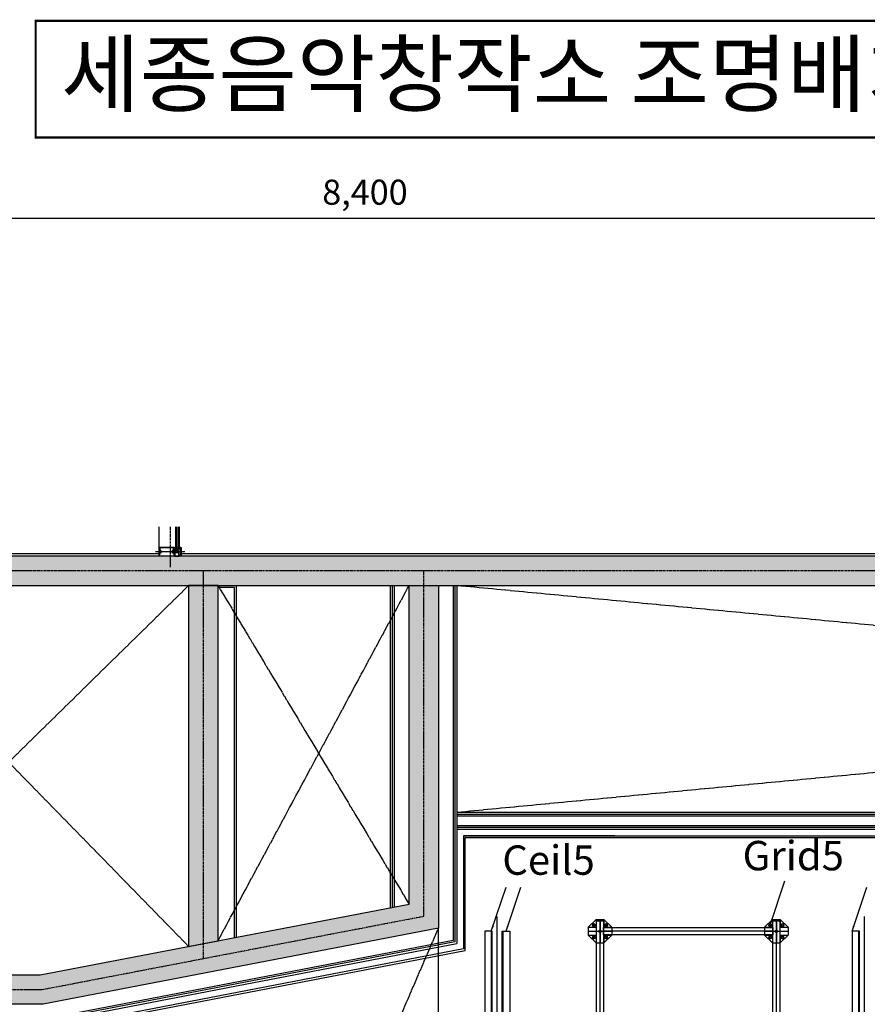
# Model space of a CAD drawing. Units: millimetres. Extents: x 188 to 55540, y 896 to 45655.
# Drawn here: x 9088 to 20919, y 31911 to 45655 of the extents above; entities that cross this region are included whole.
import ezdxf
from ezdxf.lldxf.tags import DXFTag

# ---------------------------------------------------------------- set-up
doc = ezdxf.new("R2010")
doc.units = ezdxf.units.MM
doc.linetypes.add('CEN', pattern=[62, 60, -1, 0, -1])
doc.linetypes.add('CENTER', pattern=[50.8, 31.75, -6.35, 6.35, -6.35])
for name, color, linetype in [('1', 1, 'Continuous'), ('A-마감선', 8, 'Continuous'), ('AA-유리', 4, 'Continuous'), ('DIM', 7, 'Continuous'), ('FIN', 5, 'Continuous'), ('IN', 8, 'Continuous'), ('OPEN', 8, 'CEN'), ('내부중심선', 5, 'CENTER'), ('상부외벽선', 5, 'HIDDEN'), ('옹벽', 2, 'Continuous'), ('옹벽솔리드', 252, 'Continuous'), ('창호', 4, 'Continuous')]:
    doc.layers.add(name, color=color, linetype=linetype)
for name, color, linetype, lineweight in [('3', 4, 'Continuous', 15), ('8', 253, 'Continuous', 9), ('BOM-UDEF', 3, 'Continuous', 9)]:
    doc.layers.add(name, color=color, linetype=linetype, lineweight=lineweight)
doc.styles.add('HDW', font='H2GTRM.TTF')
doc.styles.add('ROMANS', font='romans')
doc.styles.get("Standard").update_dxf_attribs({"font": 'arial.ttf'})
tags = doc.linetypes.add('HIDDEN', pattern=[0.375, 0.25, -0.125]).pattern_tags.tags
tags[6:7] = [DXFTag(74, 4), DXFTag(75, 0), DXFTag(340, '0'), DXFTag(46, 1.0), DXFTag(50, 0.0), DXFTag(44, 0.0), DXFTag(45, 0.0)]
tags[4:5] = [DXFTag(74, 4), DXFTag(75, 0), DXFTag(340, '0'), DXFTag(46, 1.0), DXFTag(50, 0.0), DXFTag(44, 0.0), DXFTag(45, 0.0)]
doc.dimstyles.new('HANIL-70', dxfattribs={"dimscale": 70, "dimtxt": 3, "dimasz": 3, "dimexe": 1, "dimexo": 1, "dimgap": 1, "dimtad": 1, "dimzin": 9, "dimdsep": 46, "dimlunit": 6, "dimtxsty": 'ROMANS', "dimcen": 1, "dimclrd": 1, "dimclre": 1, "dimadec": 0, "dimazin": 0, "dimtfac": 1, "dimtofl": 0, "dimtmove": 2, "dimatfit": 3, "dimfxl": 1, "dimtolj": 1, "dimtzin": 0, "dimarcsym": 0})
doc.dimstyles.new('도원', dxfattribs={"dimtxt": 3.5, "dimasz": 1.5, "dimexe": 0.18, "dimexo": 2, "dimgap": 1.5, "dimtad": 1, "dimdec": 0, "dimzin": 0, "dimdsep": 46, "dimlunit": 6, "dimtxsty": 'HDW', "dimblk": 'Z_DOT', "dimcen": 0.09, "dimclrd": 6, "dimclre": 6, "dimclrt": 7, "dimadec": 0, "dimazin": 0, "dimtfac": 1, "dimtdec": 0, "dimtix": 1, "dimtmove": 0, "dimatfit": 3, "dimfxl": 1, "dimtolj": 1, "dimtzin": 0, "dimarcsym": 0})

# ---------------------------------------------------------------- blocks, each defined once
blk = doc.blocks.new('Z_DOT')
at = {"layer": 'DIM', "color": 0}
for p, q in [((0, -1), (0, 1)), ((-1, 0), (1, 0))]:
    blk.add_line(p, q, dxfattribs=at)
for radius in [0.5, 0.25]:
    blk.add_circle((0, 0), radius, dxfattribs=at)
blk = doc.blocks.new('*D9')
at = {"layer": 'Defpoints', "color": 0, "transparency": 16777216}
for p in [(22521, 42883), (5293, 38576), (22521, 38576)]:
    blk.add_point(p, dxfattribs=at)
at = {"layer": 'DIM', "color": 6, "lineweight": -2, "transparency": 16777216}
for p, q in [((5293, 38776), (5293, 42901)), ((5443, 42883), (22371, 42883)), ((22521, 38776), (22521, 42901))]:
    blk.add_line(p, q, dxfattribs=at)
at = {"layer": 'DIM', "color": 6, "lineweight": -2, "transparency": 16777216, "xscale": 150, "yscale": 150, "zscale": 150, "rotation": 180}
blk.add_blockref('Z_DOT', (5293, 42883), dxfattribs=at)
at = {"layer": 'DIM', "color": 6, "lineweight": -2, "transparency": 16777216, "xscale": 150, "yscale": 150, "zscale": 150}
blk.add_blockref('Z_DOT', (22521, 42883), dxfattribs=at)
at = {"layer": 'DIM', "color": 7, "transparency": 16777216, "insert": (13907, 43247), "char_height": 350, "attachment_point": 5, "style": 'HDW'}
blk.add_mtext('\\A1;8,400', dxfattribs=at)
blk = doc.blocks.new('HS_BOM', base_point=(-9000000, -9000000))
at = {"layer": 'BOM-UDEF'}
blk.add_circle((-9000000, -9000000), 0.25, dxfattribs=at)
blk = doc.blocks.new('A$C1CF80B94')
at = {"layer": '8', "ltscale": 15}
for p, q in [((10.5, 20.3), (2, 15.4)), ((2, 15.4), (2, 5.6)), ((2, 5.6), (10.5, 0.7)), ((19, 15.4), (10.5, 20.3)), ((10.5, 0.7), (19, 5.6)), ((19, 5.6), (19, 15.4))]:
    blk.add_line(p, q, dxfattribs=at)
for radius in [10.5, 8.8, 8.5, 5.5, 5.1]:
    blk.add_circle((10.5, 10.5), radius, dxfattribs=at)
for p in [(11.5, 18.5), (11.7, 17.4), (14, 17.3)]:
    blk.add_blockref('HS_BOM', p, dxfattribs=at)

msp = doc.modelspace()

# ---------------------------------------------------------------- hatches: boundary and pattern name
h = msp.add_hatch(color=6)
h.dxf.hatch_style = 1
edge = h.paths.add_edge_path()
edge.add_arc((17188.4, 32931.2), 16.4, 0, 360)
h = msp.add_hatch(color=6)
h.dxf.hatch_style = 1
edge = h.paths.add_edge_path()
edge.add_arc((19649.5, 32931.2), 16.4, 0, 360)
at = {"layer": '옹벽솔리드'}
msp.add_hatch(color=8, dxfattribs=at).paths.add_polyline_path([(6523.7, 37756), (21905.5, 37756), (21905.5, 38166.2), (6523.7, 38166.2)])
h = msp.add_hatch(color=8, dxfattribs=at)
h.paths.add_polyline_path([(11445.8, 32719.2), (11856, 32798.1), (11856, 37756), (11445.8, 37756)])
h.paths.add_polyline_path([(14932.4, 37756), (14932.4, 32972), (9414.5, 31910.9), (5703.3, 31910.9), (5703.3, 32321.1), (9375.4, 32321.1), (14522.2, 33310.8), (14522.2, 37756)])
h.paths.add_polyline_path([(14932.4, 8838.2), (14932.4, 12391.6), (9414.5, 13452.8), (5703.3, 13452.8), (5703.3, 13042.6), (9375.4, 13042.6), (14522.2, 12052.8), (14522.2, 8838.2)])

# ---------------------------------------------------------------- linework, layer by layer
at = {"color": 8}
for p, q in [((11856.1, 37756), (12112.4, 37756)), ((12112.4, 32847.4), (12112.4, 37756)), ((14265.9, 33261.6), (14265.9, 37756)), ((14317.1, 33271.4), (14317.1, 37756)), ((15137.5, 37756), (15137.5, 32802.6)), ((15188.8, 37756), (15188.8, 32760.3)), ((15188.8, 34592.5), (48325.2, 34592.5)), ((15188.8, 34541.2), (48376.5, 34541.2)), ((15188.8, 34407.9), (48509.8, 34407.9)), ((15188.8, 34356.6), (48561.1, 34356.6)), ((15137.5, 32802.6), (9434.1, 31705.8)), ((12112.4, 32168.7), (15188.8, 32760.3)), ((9438.9, 31654.5), (12112.4, 32168.7))]:
    msp.add_line(p, q, dxfattribs=at)
at = {"ltscale": 15}
for p, q in [((17024.3, 32985.8), (17133.8, 33095.3)), ((17133.8, 33095.3), (17243, 33095.3)), ((17133.8, 33095.3), (17133.8, 32985.8)), ((17352.5, 32985.8), (17243, 33095.3)), ((17243, 33095.3), (17243, 32985.8)), ((19485.4, 32985.8), (19594.9, 33095.3)), ((19594.9, 33095.3), (19704, 33095.3)), ((19594.9, 33095.3), (19594.9, 32985.8)), ((19813.6, 32985.8), (19704, 33095.3)), ((19704, 33095.3), (19704, 32985.8)), ((17024.3, 32985.8), (17024.3, 32876.7)), ((17024.3, 32985.8), (17133.8, 32985.8)), ((17024.3, 32876.7), (17133.8, 32876.7)), ((17024.3, 32876.7), (17133.8, 32767.2)), ((17133.8, 32876.7), (17133.8, 32767.2)), ((17243, 32985.8), (17352.5, 32985.8)), ((17243, 32876.7), (17352.5, 32876.7)), ((17352.5, 32876.7), (17243, 32767.2)), ((17243, 32876.7), (17243, 32767.2)), ((17352.5, 32985.8), (17352.5, 32876.7)), ((19485.4, 32985.8), (19485.4, 32876.7)), ((19485.4, 32985.8), (19594.9, 32985.8)), ((19485.4, 32876.7), (19594.9, 32876.7)), ((19485.4, 32876.7), (19594.9, 32767.2)), ((19594.9, 32876.7), (19594.9, 32767.2)), ((19704, 32985.8), (19813.6, 32985.8)), ((19704, 32876.7), (19813.6, 32876.7)), ((19813.6, 32876.7), (19704, 32767.2)), ((19704, 32876.7), (19704, 32767.2)), ((19813.6, 32985.8), (19813.6, 32876.7)), ((17133.8, 32767.2), (17243, 32767.2)), ((19594.9, 32767.2), (19704, 32767.2))]:
    msp.add_line(p, q, dxfattribs=at)
at = {"color": 250, "lineweight": 30, "const_width": 30}
msp.add_lwpolyline([(9310, 45640), (25140, 45640), (25140, 44010), (9310, 44010)], close=True, dxfattribs=at)
for points in [[(17138.6, 33074.8), (17238.2, 33074.8), (17238.2, 12278.6), (17138.6, 12278.6)], [(19599.6, 33074.8), (19699.3, 33074.8), (19699.3, 12278.6), (19599.6, 12278.6)], [(15681, 12422.2), (15681, 32931.2), (15578.4, 32931.2), (15578.4, 12422.2)], [(15824.5, 12422.2), (15824.5, 32931.2), (15927.1, 32931.2), (15927.1, 12422.2)], [(20808.2, 12422.2), (20808.2, 32931.2), (20705.7, 32931.2), (20705.7, 12422.2)]]:
    msp.add_lwpolyline(points, close=True)
at = {"ltscale": 15}
msp.add_lwpolyline([(17238.2, 32981.1), (19599.6, 32981.1), (19599.6, 32881.4), (17238.2, 32881.4)], close=True, dxfattribs=at)
at = {"color": 6}
for centre in [(17188.4, 32931.2), (19649.5, 32931.2)]:
    msp.add_circle(centre, 16.4, dxfattribs=at)
at = {"layer": '1'}
for p, q in [((15752.8, 12217.1), (15752.8, 33136.3)), ((20880, 12217.1), (20880, 33136.3))]:
    msp.add_line(p, q, dxfattribs=at)
at = {"layer": '1', "ltscale": 15}
for p, q in [((17188.4, 33095.3), (17188.4, 32767.2)), ((19649.5, 33095.3), (19649.5, 32767.2)), ((17024.3, 32931.2), (17352.5, 32931.2)), ((19485.4, 32931.2), (19813.6, 32931.2))]:
    msp.add_line(p, q, dxfattribs=at)
at = {"layer": '1', "ltscale": 10}
for p, q in [((17188.4, 12278.6), (17188.4, 33074.8)), ((19649.5, 12278.6), (19649.5, 33074.8)), ((19599.6, 32931.2), (17238.2, 32931.2))]:
    msp.add_line(p, q, dxfattribs=at)
at = {"layer": '3', "color": 2}
for p, q in [((15670.7, 12422.2), (15670.7, 32931.2)), ((15834.8, 12422.2), (15834.8, 32931.2)), ((20798, 12422.2), (20798, 32931.2))]:
    msp.add_line(p, q, dxfattribs=at)
at = {"layer": 'A-마감선', "color": 8}
for p, q in [((5190.6, 38203.1), (11035.6, 38203.1)), ((11343.3, 38203.1), (54719.9, 38203.1))]:
    msp.add_line(p, q, dxfattribs=at)
at = {"layer": 'AA-유리', "color": 8}
for p, q in [((11263.3, 38576.3), (11263.3, 38289.2)), ((11275.6, 38576.3), (11275.6, 38289.2)), ((11300.2, 38576.3), (11300.2, 38289.2)), ((11312.5, 38576.3), (11312.5, 38289.2))]:
    msp.add_line(p, q, dxfattribs=at)
at = {"layer": 'FIN', "color": 8}
for p, q in [((15281.1, 34264.3), (48653.4, 34264.3)), ((17393.5, 34264.3), (15281.1, 34264.3)), ((15281.1, 34264.3), (15281.1, 32684)), ((15306.7, 32662.9), (15306.7, 34238.7)), ((15306.7, 34238.7), (48679, 34238.7)), ((15281.1, 32684), (9447.7, 31562.2)), ((9450.2, 31536.6), (15306.7, 32662.9))]:
    msp.add_line(p, q, dxfattribs=at)
at = {"layer": 'IN', "color": 8}
for p, q in [((12086.8, 37730.3), (11856.1, 37730.3)), ((12086.8, 32842.5), (12086.8, 37730.3)), ((14291.5, 33266.5), (14291.5, 37756)), ((15163.1, 37756), (15163.1, 32781.4)), ((15188.8, 34566.8), (48350.8, 34566.8)), ((15188.8, 34382.2), (48535.4, 34382.2)), ((15163.1, 32781.4), (9436.5, 31680.2))]:
    msp.add_line(p, q, dxfattribs=at)
at = {"layer": 'OPEN', "color": 8}
for p, q in [((5908.4, 32321.1), (11445.8, 37756)), ((11445.8, 32719.2), (6523.7, 37756)), ((11856, 37756), (14522.2, 33310.8)), ((11856, 32798.1), (14522.2, 37756)), ((15188.8, 34592.5), (48362.1, 37756)), ((48325.2, 34592.5), (15188.8, 37756)), ((6523.7, 13452.8), (14932.4, 32972))]:
    msp.add_line(p, q, dxfattribs=at)
at = {"layer": '내부중심선', "color": 8}
for p, q in [((11189.4, 38576.3), (11189.4, 38012.3)), ((54925, 37961.1), (5293.2, 37961.1)), ((11651, 37961.1), (11651, 32549.8))]:
    msp.add_line(p, q, dxfattribs=at)
msp.add_lwpolyline([(5498.3, 32116), (9395, 32116), (14727.3, 33141.4), (14727.3, 37961.1)], dxfattribs=at)
at = {"layer": '상부외벽선', "color": 8, "ltscale": 10}
msp.add_line((14932.4, 12391.6), (14932.4, 32972), dxfattribs=at)
at = {"layer": '옹벽', "color": 8}
for p, q in [((21905.5, 38166.2), (6523.7, 38166.2)), ((6523.7, 37756), (21905.5, 37756))]:
    msp.add_line(p, q, dxfattribs=at)
at = {"layer": '옹벽', "color": 8, "ltscale": 3}
for points in [[(14932.4, 37756), (14932.4, 32972), (9414.5, 31910.9), (5703.3, 31910.9), (5703.3, 32321.1), (9375.4, 32321.1), (14522.2, 33310.8), (14522.2, 37756)], [(11445.8, 32719.2), (11856, 32798.1), (11856, 37756), (11445.8, 37756)]]:
    msp.add_lwpolyline(points, close=True, dxfattribs=at)
at = {"layer": '창호', "color": 8}
for p, q in [((11035.6, 38166.2), (11035.6, 38576.3)), ((11394.5, 38227.7), (10984.3, 38227.7)), ((11263.3, 38249.2), (11263.3, 38294.4)), ((11263.3, 38249.2), (11265.3, 38247.2)), ((11265.3, 38247.2), (11273.5, 38247.2)), ((11273.5, 38247.2), (11275.6, 38249.2)), ((11275.6, 38249.2), (11275.6, 38294.4)), ((11275.6, 38271.8), (11300.2, 38271.8)), ((11275.6, 38265.6), (11278.6, 38259.5)), ((11276.6, 38270.8), (11299.2, 38270.8)), ((11276.6, 38265.9), (11276.6, 38270.8)), ((11276.6, 38265.9), (11279.3, 38260.5)), ((11278.6, 38259.5), (11297.1, 38259.5)), ((11279.3, 38260.5), (11296.5, 38260.5)), ((11287.9, 38271.8), (11287.9, 38270.8)), ((11299.2, 38265.9), (11296.5, 38260.5)), ((11300.2, 38265.6), (11297.1, 38259.5)), ((11299.2, 38265.9), (11299.2, 38270.8)), ((11300.2, 38249.2), (11300.2, 38294.4)), ((11300.2, 38249.2), (11302.2, 38247.2)), ((11302.2, 38247.2), (11310.4, 38247.2)), ((11312.5, 38249.2), (11310.4, 38247.2)), ((11312.5, 38249.2), (11312.5, 38294.4))]:
    msp.add_line(p, q, dxfattribs=at)
for points in [[(11242.8, 38285.1), (11237.6, 38285.1), (11237.6, 38289.2), (11248.9, 38289.2), (11248.9, 38234.9, 0.4142136), (11253, 38230.8), (11304.7, 38230.8, -0.4142136), (11307.8, 38227.7, -0.4142136), (11304.7, 38224.6), (11253, 38224.6, 0.4142136), (11248.9, 38220.5), (11248.9, 38166.2), (11035.6, 38166.2), (11035.6, 38289.2), (11039.7, 38289.2), (11039.7, 38273.8), (11042.8, 38270.8), (11039.7, 38267.7), (11039.7, 38248.2, 0.4142136), (11041.8, 38246.1), (11056.1, 38246.1, -0.4142136), (11058.2, 38244.1), (11058.2, 38236.4), (11054.1, 38236.4), (11054.1, 38241.5), (11039.7, 38241.5), (11039.7, 38213.8), (11054.1, 38213.8), (11054.1, 38219), (11058.2, 38219), (11058.2, 38211.3, -0.4142136), (11056.1, 38209.2), (11041.8, 38209.2, 0.4142136), (11039.7, 38207.2), (11039.7, 38172.3, 0.4142136), (11041.8, 38170.3), (11242.8, 38170.3, 0.4142136), (11244.8, 38172.3), (11244.8, 38207.2, 0.4142136), (11242.8, 38209.2), (11221.2, 38209.2, -0.4142136), (11219.2, 38211.3), (11219.2, 38219), (11223.3, 38219), (11223.3, 38213.8), (11244.8, 38213.8), (11244.8, 38241.5), (11223.3, 38241.5), (11223.3, 38236.4), (11219.2, 38236.4), (11219.2, 38244.1, -0.4142136), (11221.2, 38246.1), (11242.8, 38246.1, 0.4142136), (11244.8, 38248.2), (11244.8, 38265.6, 0.4142136), (11242.8, 38267.7), (11237.6, 38267.7), (11234.6, 38270.8), (11237.6, 38273.8), (11242.8, 38273.8, 0.4142136), (11244.8, 38275.9), (11244.8, 38283.1, 0.4142136)], [(11039.7, 38289.2), (11237.6, 38289.2), (11237.6, 38273.8), (11234.6, 38270.8), (11237.6, 38267.7), (11230.2, 38247.2), (11225.1, 38247.2, -0.4142136), (11224.1, 38248.2, -0.4142136), (11225.1, 38249.2), (11228.7, 38249.2), (11235.3, 38267.1), (11231.7, 38270.8), (11235.6, 38274.7), (11235.6, 38285.1, 0.4142136), (11234.6, 38286.1), (11042.8, 38286.1, 0.4142136), (11041.8, 38285.1), (11041.8, 38274.7), (11045.7, 38270.8), (11042.1, 38267.1), (11048.6, 38249.2), (11052.2, 38249.2, -0.4142136), (11053.3, 38248.2), (11053.3, 38248.2, -0.4142136), (11052.2, 38247.2), (11047.2, 38247.2), (11039.7, 38267.7), (11042.8, 38270.8), (11039.7, 38273.8)]]:
    msp.add_lwpolyline(points, format="xyb", close=True, dxfattribs=at)
for points in [[(11263.3, 38269.7), (11248.9, 38269.8), (11248.9, 38249.3), (11263.3, 38249.2)], [(11248.9, 38166.2), (11312.4, 38166.2), (11312.4, 38215.8), (11248.9, 38215.8)], [(11253, 38170.3), (11308.3, 38170.3), (11308.3, 38211.7), (11253, 38211.7)], [(11321.6, 38291.2), (11323.8, 38291), (11324.6, 38289.2), (11322.7, 38289.2), (11322.7, 38286.3), (11321.8, 38285.6), (11321.8, 38284.9), (11322.7, 38284.2), (11334.3, 38284.2), (11334.9, 38284.8), (11334.9, 38285), (11335.4, 38285.6), (11335.9, 38285.5), (11338.1, 38283.3), (11338.4, 38282.6), (11338.4, 38279.6), (11338.1, 38278.9), (11335.9, 38276.8), (11335.6, 38276.6), (11335, 38276.8), (11334.7, 38277.8), (11334.3, 38278), (11322.7, 38278), (11321.8, 38277.4), (11321.8, 38276.7), (11322.7, 38276), (11322.7, 38271.7), (11322.1, 38271.1), (11314.9, 38271.1), (11312.9, 38272.4), (11312.5, 38273.1), (11312.9, 38273.8), (11314.5, 38274.5), (11314.9, 38275.2), (11314.5, 38275.9), (11312.9, 38276.5), (11312.5, 38277.2), (11312.9, 38277.9), (11314.5, 38278.6), (11314.9, 38279.3), (11314.5, 38280), (11312.9, 38280.6), (11312.5, 38280.9), (11312.9, 38281.6), (11314.5, 38282.3), (11314.9, 38283), (11314.5, 38283.7), (11312.9, 38284.3), (11312.5, 38285), (11313.1, 38285.8), (11314.7, 38285.8), (11315.8, 38286.9), (11313.5, 38289.5), (11312.5, 38292), (11312.5, 38297.4), (11313.4, 38298.3), (11313.8, 38298.2), (11314.2, 38297.4), (11314.4, 38295.6), (11314.7, 38293.9), (11320.6, 38291.4)], [(11321.1, 38280.7), (11322.1, 38279.7), (11334.9, 38279.7), (11335.9, 38280.7), (11335.9, 38281.5), (11334.9, 38282.5), (11322.1, 38282.6), (11321.1, 38281.5)], [(11321.6, 38184.3), (11323.8, 38184.1), (11324.6, 38182.3), (11322.7, 38182.3), (11322.7, 38179.4), (11321.8, 38178.7), (11321.8, 38178), (11322.7, 38177.3), (11334.3, 38177.3), (11334.9, 38177.9), (11334.9, 38178.1), (11335.4, 38178.7), (11335.9, 38178.6), (11338.1, 38176.4), (11338.4, 38175.7), (11338.4, 38172.7), (11338.1, 38172), (11335.9, 38169.9), (11335.6, 38169.7), (11335, 38169.9), (11334.7, 38171), (11334.3, 38171.1), (11322.7, 38171.2), (11321.8, 38170.5), (11321.8, 38169.8), (11322.7, 38169.1), (11322.7, 38164.8), (11322.1, 38164.2), (11314.9, 38164.2), (11312.9, 38165.5), (11312.5, 38166.2), (11312.9, 38167), (11314.5, 38167.6), (11314.9, 38168.3), (11314.5, 38169), (11312.9, 38169.6), (11312.5, 38170.3), (11312.9, 38171.1), (11314.5, 38171.7), (11314.9, 38172.4), (11314.5, 38173.1), (11312.9, 38173.7), (11312.5, 38174), (11312.9, 38174.8), (11314.5, 38175.4), (11314.9, 38176.1), (11314.5, 38176.8), (11312.9, 38177.4), (11312.5, 38178.1), (11313.1, 38179), (11314.7, 38179), (11315.8, 38180), (11313.5, 38182.6), (11312.5, 38185.1), (11312.5, 38190.5), (11313.4, 38191.4), (11313.8, 38191.3), (11314.2, 38190.5), (11314.4, 38188.7), (11314.7, 38187), (11320.6, 38184.5)], [(11321.1, 38173.8), (11322.1, 38172.8), (11334.9, 38172.8), (11335.9, 38173.8), (11335.9, 38174.6), (11334.9, 38175.7), (11322.1, 38175.7), (11321.1, 38174.7)]]:
    msp.add_lwpolyline(points, close=True, dxfattribs=at)
msp.add_lwpolyline([(11337.1, 38224.6), (11316.7, 38224.6, 0.4142136), (11314.6, 38222.6, -0.4142136), (11312.6, 38220.5), (11273.5, 38220.5), (11273.5, 38224.6), (11310.5, 38224.6), (11310.5, 38230.8), (11273.5, 38230.8), (11273.5, 38234.9), (11312.6, 38234.9, -0.4142136), (11314.6, 38232.8), (11314.6, 38232.8, 0.4142136), (11316.7, 38230.8), (11337.1, 38230.8, 0.4142136), (11339.1, 38232.8), (11339.1, 38273.2), (11334, 38273.2), (11334, 38276.3), (11335.3, 38276.3, 1), (11335.3, 38286.1), (11332, 38286.1), (11332, 38285.1), (11322.7, 38286.1), (11322.7, 38289.2), (11343.3, 38289.2), (11343.3, 38166.2), (11322.7, 38166.2), (11322.7, 38169.2), (11332, 38170.3), (11332, 38169.2), (11335.3, 38169.2, 1), (11335.3, 38179.1), (11334, 38179.1), (11334, 38182.2), (11339.1, 38182.2), (11339.1, 38222.6, 0.4142136), (11337.1, 38224.6), (11316.7, 38224.6, 0.4142136), (11314.6, 38222.6), (11314.6, 38222.6, -0.4142136), (11312.6, 38220.5), (11273.5, 38220.5), (11273.5, 38224.6), (11310.5, 38224.6), (11310.5, 38230.8), (11273.5, 38230.8), (11273.5, 38234.9), (11312.6, 38234.9, -0.4142136), (11314.6, 38232.8, 0.4142136), (11316.7, 38230.8), (11337.1, 38230.8)], format="xyb", dxfattribs=at)
msp.add_circle((11287.5, 38241.1), 6.15, dxfattribs=at)
for centre, radius, start, end in [((11252.8, 38305.1), 16.4, 256.40593, 309.97634), ((11287.9, 38197.9), 51.3, 73.7398, 106.2602)]:
    msp.add_arc(centre, radius, start, end, dxfattribs=at)

# ---------------------------------------------------------------- block references
at = {"ltscale": 15, "yscale": 2.050902782231243, "zscale": 2.050902782231243}
for p, xscale in [((17080.7, 32995.8), 2.050902782231243), ((17296.1, 32995.8), -2.050902782231243), ((19541.8, 32995.8), 2.050902782231243), ((19757.2, 32995.8), -2.050902782231243)]:
    msp.add_blockref('A$C1CF80B94', p, dxfattribs=dict(at, xscale=xscale))
at = {"ltscale": 15, "yscale": 2.050902782231243, "zscale": 2.050902782231243, "rotation": 180}
for p, xscale in [((17080.7, 32866.6), -2.050902782231243), ((17296.1, 32866.6), 2.050902782231243), ((19541.8, 32866.6), -2.050902782231243), ((19757.2, 32866.6), 2.050902782231243)]:
    msp.add_blockref('A$C1CF80B94', p, dxfattribs=dict(at, xscale=xscale))

# ---------------------------------------------------------------- texts
at = {"color": 250}
msp.add_text('세종음악창작소 조명배치도', height=873.683, dxfattribs=at).set_placement((9667.2, 44460.9))
at = {"color": 18, "insert": (19178.7, 34191.7), "char_height": 410.18, "attachment_point": 1}
msp.add_mtext('Grid5 ', dxfattribs=at)
at = {"color": 18, "insert": (15824.7, 34129.1), "char_height": 410.18, "width": 1249.568, "attachment_point": 1}
msp.add_mtext('Ceil5', dxfattribs=at)

# ---------------------------------------------------------------- dimensions: what is measured, and where the dimension line sits
at = {"layer": 'DIM', "color": 250}
dim = msp.add_linear_dim(base=(22520.7, 42883.2), p1=(5293.2, 38576.3), p2=(22520.7, 38576.3), text='8,400', dimstyle='도원', override={"dimscale": 100}, dxfattribs=at)
dim.commit()
dim.dimension.update_dxf_attribs({"geometry": '*D9', "text_midpoint": (13907, 43246.5)})

# ---------------------------------------------------------------- leaders
for points in [[(15670.7, 32931.2), (15875.8, 33548.3)], [(15875.8, 32931.2), (16080.9, 33548.3)], [(19563.3, 33017.4), (19768.4, 33634.4)], [(20705.7, 32931.2), (20910.8, 33548.3)]]:
    msp.add_leader(points, dimstyle='HANIL-70', override={"dimscale": 800, "dimasz": 0.1, "dimtad": 0, "dimfxl": 2})

doc.saveas('drawing.dxf')
